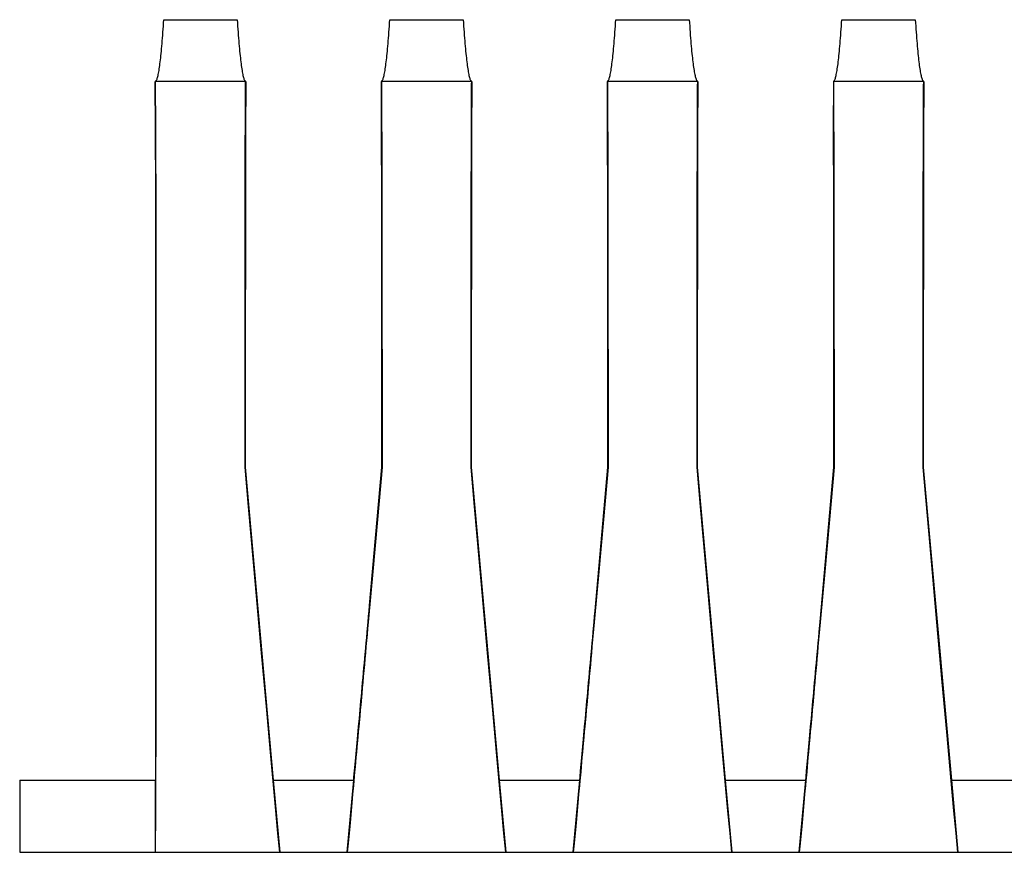
# Model space of a CAD drawing. Extents: x 8 to 594, y 87 to 242.
# Drawn here: x 23 to 77, y 87 to 134 of the extents above; entities that cross this region are included whole.
import ezdxf

# ---------------------------------------------------------------- set-up
doc = ezdxf.new("R2010")
doc.units = 0
doc.header["$LTSCALE"] = 32.67
doc.layers.get('0').update_dxf_attribs({"linetype": 'CONTINUOUS'})
for name, color, linetype in [('AUSFORMSCHRAEGEN', 7, 'CONTINUOUS'), ('FLAECHEN', 7, 'CONTINUOUS'), ('KONSTRUKTIONSELEMENTE', 7, 'CONTINUOUS')]:
    doc.layers.add(name, color=color, linetype=linetype)

msp = doc.modelspace()

# ---------------------------------------------------------------- linework, layer by layer
at = {"color": 7, "linetype": 'CONTINUOUS'}
for p, q in [((30.601, 133.525), (34.663, 133.525)), ((43.101, 133.525), (47.163, 133.525)), ((55.601, 133.525), (59.663, 133.525)), ((68.101, 133.525), (72.163, 133.525)), ((30.132, 128.775), (30.132, 130.11)), ((35.132, 130.11), (30.132, 130.11)), ((30.136, 129.967), (30.135, 130.037)), ((30.139, 129.756), (30.136, 129.967)), ((30.143, 129.166), (30.139, 129.756)), ((35.123, 129.453), (35.125, 129.756)), ((35.125, 129.756), (35.127, 129.923)), ((35.132, 130.11), (35.132, 128.775)), ((42.632, 130.11), (42.632, 128.775)), ((47.632, 130.11), (42.632, 130.11)), ((42.635, 130.037), (42.636, 129.967)), ((42.636, 129.967), (42.638, 129.817)), ((42.638, 129.817), (42.641, 129.537)), ((47.623, 129.453), (47.625, 129.756)), ((47.625, 129.756), (47.627, 129.923)), ((47.632, 130.11), (47.632, 128.775)), ((55.132, 130.11), (55.132, 128.775)), ((60.132, 130.11), (55.132, 130.11)), ((55.135, 130.037), (55.136, 129.967)), ((55.136, 129.967), (55.138, 129.817)), ((55.138, 129.817), (55.141, 129.537)), ((60.123, 129.453), (60.125, 129.756)), ((60.125, 129.756), (60.127, 129.923)), ((60.132, 130.11), (60.132, 128.775)), ((67.632, 130.11), (67.632, 128.775)), ((72.632, 130.11), (67.632, 130.11)), ((67.635, 130.037), (67.636, 129.967)), ((67.636, 129.967), (67.638, 129.817)), ((67.638, 129.817), (67.641, 129.537)), ((72.623, 129.453), (72.625, 129.756)), ((72.625, 129.756), (72.627, 129.923)), ((72.632, 130.11), (72.632, 128.775)), ((30.151, 127.349), (30.143, 129.166)), ((35.12, 129.058), (35.123, 129.453)), ((42.641, 129.537), (42.643, 129.165)), ((42.643, 129.165), (42.646, 128.574)), ((47.62, 129.058), (47.623, 129.453)), ((55.141, 129.537), (55.143, 129.165)), ((55.143, 129.165), (55.146, 128.574)), ((60.12, 129.058), (60.123, 129.453)), ((67.641, 129.537), (67.643, 129.165)), ((67.643, 129.165), (67.646, 128.574)), ((72.62, 129.058), (72.623, 129.453)), ((35.117, 128.439), (35.12, 129.058)), ((35.127, 128.604), (35.125, 128.391)), ((35.129, 128.679), (35.127, 128.604)), ((42.635, 128.679), (42.634, 128.732)), ((42.637, 128.559), (42.635, 128.679)), ((42.641, 128.176), (42.637, 128.559)), ((42.646, 128.574), (42.649, 127.846)), ((47.617, 128.439), (47.62, 129.058)), ((47.627, 128.604), (47.625, 128.391)), ((47.629, 128.679), (47.627, 128.604)), ((55.135, 128.679), (55.134, 128.732)), ((55.137, 128.559), (55.135, 128.679)), ((55.141, 128.176), (55.137, 128.559)), ((55.146, 128.574), (55.149, 127.846)), ((60.117, 128.439), (60.12, 129.058)), ((60.127, 128.604), (60.125, 128.391)), ((60.129, 128.679), (60.127, 128.604)), ((67.635, 128.679), (67.634, 128.732)), ((67.637, 128.559), (67.635, 128.679)), ((67.641, 128.176), (67.637, 128.559)), ((67.646, 128.574), (67.649, 127.846)), ((72.617, 128.439), (72.62, 129.058)), ((72.627, 128.604), (72.625, 128.391)), ((72.629, 128.679), (72.627, 128.604)), ((35.125, 128.391), (35.097, 108.774)), ((35.114, 127.684), (35.117, 128.439)), ((42.649, 126.096), (42.641, 128.176)), ((47.625, 128.391), (47.597, 108.774)), ((47.614, 127.684), (47.617, 128.439)), ((55.149, 126.096), (55.141, 128.176)), ((60.125, 128.391), (60.097, 108.774)), ((60.114, 127.684), (60.117, 128.439)), ((67.649, 126.096), (67.641, 128.176)), ((72.625, 128.391), (72.597, 108.774)), ((72.614, 127.684), (72.617, 128.439)), ((35.111, 126.606), (35.114, 127.684)), ((42.649, 127.846), (42.653, 126.799)), ((47.611, 126.606), (47.614, 127.684)), ((55.149, 127.846), (55.153, 126.799)), ((60.111, 126.606), (60.114, 127.684)), ((67.649, 127.846), (67.653, 126.799)), ((72.611, 126.606), (72.614, 127.684)), ((30.132, 127.275), (30.132, 125.775)), ((30.145, 127.275), (30.132, 127.275)), ((30.156, 125.576), (30.151, 127.349)), ((35.132, 127.275), (35.119, 127.275)), ((35.132, 125.775), (35.132, 127.275)), ((42.632, 127.275), (42.632, 125.775)), ((42.645, 127.275), (42.632, 127.275)), ((47.632, 127.275), (47.619, 127.275)), ((47.632, 125.775), (47.632, 127.275)), ((55.132, 127.275), (55.132, 125.775)), ((55.145, 127.275), (55.132, 127.275)), ((60.132, 127.275), (60.119, 127.275)), ((60.132, 125.775), (60.132, 127.275)), ((67.632, 127.275), (67.632, 125.775)), ((67.645, 127.275), (67.632, 127.275)), ((72.632, 127.275), (72.619, 127.275)), ((72.632, 125.775), (72.632, 127.275)), ((35.105, 123.674), (35.111, 126.606)), ((42.653, 126.799), (42.656, 125.571)), ((47.605, 123.674), (47.611, 126.606)), ((55.153, 126.799), (55.156, 125.571)), ((60.105, 123.674), (60.111, 126.606)), ((67.653, 126.799), (67.656, 125.571)), ((72.605, 123.674), (72.611, 126.606)), ((42.653, 124.839), (42.649, 126.096)), ((55.153, 124.839), (55.149, 126.096)), ((67.653, 124.839), (67.649, 126.096)), ((30.167, 97.863), (30.156, 125.576)), ((42.656, 125.571), (42.66, 123.417)), ((55.156, 125.571), (55.16, 123.417)), ((67.656, 125.571), (67.66, 123.417)), ((42.667, 108.774), (42.653, 124.839)), ((55.167, 108.774), (55.153, 124.839)), ((67.667, 108.774), (67.653, 124.839)), ((35.1, 120.93), (35.105, 123.674)), ((47.6, 120.93), (47.605, 123.674)), ((60.1, 120.93), (60.105, 123.674)), ((72.6, 120.93), (72.605, 123.674)), ((42.66, 123.417), (42.665, 120.035)), ((55.16, 123.417), (55.165, 120.035)), ((67.66, 123.417), (67.665, 120.035)), ((35.097, 118.161), (35.1, 120.93)), ((47.597, 118.161), (47.6, 120.93)), ((60.097, 118.161), (60.1, 120.93)), ((72.597, 118.161), (72.6, 120.93)), ((42.665, 120.035), (42.668, 117.185)), ((55.165, 120.035), (55.168, 117.185)), ((67.665, 120.035), (67.668, 117.185)), ((35.095, 114.48), (35.097, 118.161)), ((47.595, 114.48), (47.597, 118.161)), ((60.095, 114.48), (60.097, 118.161)), ((72.595, 114.48), (72.597, 118.161)), ((42.668, 117.185), (42.67, 113.434)), ((55.168, 117.185), (55.17, 113.434)), ((67.668, 117.185), (67.67, 113.434)), ((35.093, 110.943), (35.095, 114.48)), ((47.593, 110.943), (47.595, 114.48)), ((60.093, 110.943), (60.095, 114.48)), ((72.593, 110.943), (72.595, 114.48)), ((42.67, 113.434), (42.671, 108.774)), ((55.17, 113.434), (55.171, 108.774)), ((67.67, 113.434), (67.671, 108.774)), ((35.093, 108.774), (35.093, 110.943)), ((47.593, 108.774), (47.593, 110.943)), ((60.093, 108.774), (60.093, 110.943)), ((72.593, 108.774), (72.593, 110.943)), ((35.287, 106.593), (35.093, 108.774)), ((35.093, 108.774), (35.097, 108.774)), ((35.097, 108.774), (36.658, 91.455)), ((42.671, 108.774), (42.412, 105.867)), ((42.671, 108.774), (42.667, 108.774)), ((47.787, 106.593), (47.593, 108.774)), ((47.593, 108.774), (47.597, 108.774)), ((47.597, 108.774), (49.158, 91.455)), ((55.171, 108.774), (54.912, 105.867)), ((55.171, 108.774), (55.167, 108.774)), ((60.287, 106.593), (60.093, 108.774)), ((60.093, 108.774), (60.097, 108.774)), ((60.097, 108.774), (61.658, 91.455)), ((66.901, 100.215), (67.667, 108.774)), ((67.671, 108.774), (67.412, 105.867)), ((67.671, 108.774), (67.667, 108.774)), ((72.981, 104.421), (72.593, 108.774)), ((72.593, 108.774), (72.597, 108.774)), ((72.597, 108.774), (74.158, 91.455)), ((35.673, 102.28), (35.287, 106.593)), ((48.173, 102.28), (47.787, 106.593)), ((60.673, 102.28), (60.287, 106.593)), ((42.412, 105.867), (42.155, 102.989)), ((54.912, 105.867), (54.655, 102.989)), ((67.412, 105.867), (67.155, 102.989)), ((73.36, 100.189), (72.981, 104.421)), ((54.655, 102.989), (54.404, 100.189)), ((67.155, 102.989), (66.904, 100.189)), ((36.012, 98.5), (35.673, 102.28)), ((48.512, 98.5), (48.173, 102.28)), ((61.012, 98.5), (60.673, 102.28)), ((73.658, 96.871), (73.36, 100.189)), ((36.299, 95.312), (36.012, 98.5)), ((48.799, 95.312), (48.512, 98.5)), ((61.299, 95.312), (61.012, 98.5)), ((73.906, 94.122), (73.658, 96.871)), ((36.509, 92.989), (36.299, 95.312)), ((49.009, 92.989), (48.799, 95.312)), ((61.509, 92.989), (61.299, 95.312)), ((74.153, 91.405), (73.906, 94.122)), ((41.257, 93.106), (41.295, 93.52)), ((53.757, 93.106), (53.795, 93.52)), ((66.257, 93.106), (66.295, 93.52)), ((36.783, 89.974), (36.509, 92.989)), ((41.186, 92.328), (41.221, 92.708)), ((41.221, 92.708), (41.257, 93.106)), ((49.303, 89.751), (49.009, 92.989)), ((53.686, 92.328), (53.721, 92.708)), ((53.721, 92.708), (53.757, 93.106)), ((61.803, 89.751), (61.509, 92.989)), ((66.186, 92.328), (66.221, 92.708)), ((66.221, 92.708), (66.257, 93.106)), ((41.153, 91.965), (41.186, 92.328)), ((53.653, 91.965), (53.686, 92.328)), ((66.153, 91.965), (66.186, 92.328)), ((30.149, 87.455), (30.149, 91.455)), ((36.658, 91.455), (37.014, 87.455)), ((40.75, 87.455), (41.106, 91.455)), ((49.158, 91.455), (49.514, 87.455)), ((53.25, 87.455), (53.606, 91.455)), ((61.658, 91.455), (62.014, 87.455)), ((65.75, 87.455), (66.106, 91.455)), ((74.303, 89.751), (74.153, 91.405)), ((74.158, 91.455), (74.514, 87.455)), ((30.157, 90.442), (30.158, 90.921)), ((41.023, 90.433), (40.981, 89.974)), ((53.523, 90.433), (53.481, 89.974)), ((66.023, 90.433), (65.981, 89.974)), ((36.917, 88.513), (36.783, 89.974)), ((40.981, 89.974), (40.941, 89.533)), ((53.481, 89.974), (53.441, 89.533)), ((65.981, 89.974), (65.941, 89.533)), ((30.154, 88.911), (30.155, 89.325)), ((30.155, 89.325), (30.156, 89.758)), ((40.941, 89.533), (40.902, 89.11)), ((49.417, 88.513), (49.303, 89.751)), ((53.441, 89.533), (53.402, 89.11)), ((61.917, 88.513), (61.803, 89.751)), ((65.941, 89.533), (65.902, 89.11)), ((74.417, 88.513), (74.303, 89.751)), ((30.152, 88.327), (30.154, 88.911)), ((40.902, 89.11), (40.865, 88.707)), ((53.402, 89.11), (53.365, 88.707)), ((65.902, 89.11), (65.865, 88.707)), ((30.151, 87.963), (30.152, 88.327)), ((37.014, 87.455), (36.917, 88.513)), ((40.83, 88.324), (40.78, 87.787)), ((40.865, 88.707), (40.83, 88.324)), ((49.514, 87.455), (49.417, 88.513)), ((53.33, 88.324), (53.28, 87.787)), ((53.365, 88.707), (53.33, 88.324)), ((62.014, 87.455), (61.917, 88.513)), ((65.83, 88.324), (65.78, 87.787)), ((65.865, 88.707), (65.83, 88.324)), ((74.514, 87.455), (74.417, 88.513)), ((30.149, 87.455), (30.151, 87.963)), ((40.78, 87.787), (40.75, 87.455)), ((53.28, 87.787), (53.25, 87.455)), ((65.78, 87.787), (65.75, 87.455)), ((22.632, 87.455), (522.632, 87.455))]:
    msp.add_line(p, q, dxfattribs=at)
for points in [[(30.132, 130.11), (30.146, 130.113), (30.16, 130.121), (30.173, 130.135), (30.187, 130.154), (30.201, 130.178), (30.215, 130.208), (30.229, 130.243), (30.242, 130.284), (30.256, 130.33), (30.27, 130.381), (30.283, 130.438), (30.297, 130.5), (30.31, 130.567), (30.324, 130.64), (30.337, 130.718), (30.351, 130.801), (30.364, 130.89), (30.377, 130.983), (30.39, 131.082), (30.403, 131.186), (30.416, 131.295), (30.429, 131.41), (30.442, 131.529), (30.455, 131.653), (30.468, 131.783), (30.48, 131.917), (30.493, 132.056), (30.505, 132.201), (30.518, 132.35), (30.53, 132.504), (30.542, 132.662), (30.554, 132.826), (30.566, 132.994), (30.578, 133.166), (30.589, 133.344), (30.601, 133.525)], [(34.663, 133.525), (34.675, 133.344), (34.686, 133.166), (34.698, 132.994), (34.71, 132.826), (34.722, 132.662), (34.734, 132.504), (34.746, 132.35), (34.759, 132.201), (34.771, 132.056), (34.784, 131.917), (34.796, 131.783), (34.809, 131.653), (34.822, 131.529), (34.835, 131.41), (34.848, 131.295), (34.861, 131.186), (34.874, 131.082), (34.887, 130.983), (34.9, 130.89), (34.914, 130.801), (34.927, 130.718), (34.94, 130.64), (34.954, 130.567), (34.967, 130.5), (34.981, 130.438), (34.994, 130.381), (35.008, 130.33), (35.022, 130.284), (35.036, 130.243), (35.049, 130.208), (35.063, 130.178), (35.077, 130.154), (35.091, 130.135), (35.104, 130.121), (35.118, 130.113), (35.132, 130.11)], [(42.632, 130.11), (42.646, 130.113), (42.66, 130.121), (42.673, 130.135), (42.687, 130.154), (42.701, 130.178), (42.715, 130.208), (42.729, 130.243), (42.742, 130.284), (42.756, 130.33), (42.77, 130.381), (42.783, 130.438), (42.797, 130.5), (42.81, 130.567), (42.824, 130.64), (42.837, 130.718), (42.851, 130.801), (42.864, 130.89), (42.877, 130.983), (42.89, 131.082), (42.903, 131.186), (42.916, 131.295), (42.929, 131.41), (42.942, 131.529), (42.955, 131.653), (42.968, 131.783), (42.98, 131.917), (42.993, 132.056), (43.005, 132.201), (43.018, 132.35), (43.03, 132.504), (43.042, 132.662), (43.054, 132.826), (43.066, 132.994), (43.078, 133.166), (43.089, 133.344), (43.101, 133.525)], [(47.163, 133.525), (47.175, 133.344), (47.186, 133.166), (47.198, 132.994), (47.21, 132.826), (47.222, 132.662), (47.234, 132.504), (47.246, 132.35), (47.259, 132.201), (47.271, 132.056), (47.284, 131.917), (47.296, 131.783), (47.309, 131.653), (47.322, 131.529), (47.335, 131.41), (47.348, 131.295), (47.361, 131.186), (47.374, 131.082), (47.387, 130.983), (47.4, 130.89), (47.414, 130.801), (47.427, 130.718), (47.44, 130.64), (47.454, 130.567), (47.467, 130.5), (47.481, 130.438), (47.494, 130.381), (47.508, 130.33), (47.522, 130.284), (47.536, 130.243), (47.549, 130.208), (47.563, 130.178), (47.577, 130.154), (47.591, 130.135), (47.604, 130.121), (47.618, 130.113), (47.632, 130.11)], [(55.132, 130.11), (55.146, 130.113), (55.16, 130.121), (55.173, 130.135), (55.187, 130.154), (55.201, 130.178), (55.215, 130.208), (55.229, 130.243), (55.242, 130.284), (55.256, 130.33), (55.27, 130.381), (55.283, 130.438), (55.297, 130.5), (55.31, 130.567), (55.324, 130.64), (55.337, 130.718), (55.351, 130.801), (55.364, 130.89), (55.377, 130.983), (55.39, 131.082), (55.403, 131.186), (55.416, 131.295), (55.429, 131.41), (55.442, 131.529), (55.455, 131.653), (55.468, 131.783), (55.48, 131.917), (55.493, 132.056), (55.505, 132.201), (55.518, 132.35), (55.53, 132.504), (55.542, 132.662), (55.554, 132.826), (55.566, 132.994), (55.578, 133.166), (55.589, 133.344), (55.601, 133.525)], [(59.663, 133.525), (59.675, 133.344), (59.686, 133.166), (59.698, 132.994), (59.71, 132.826), (59.722, 132.662), (59.734, 132.504), (59.746, 132.35), (59.759, 132.201), (59.771, 132.056), (59.784, 131.917), (59.796, 131.783), (59.809, 131.653), (59.822, 131.529), (59.835, 131.41), (59.848, 131.295), (59.861, 131.186), (59.874, 131.082), (59.887, 130.983), (59.9, 130.89), (59.914, 130.801), (59.927, 130.718), (59.94, 130.64), (59.954, 130.567), (59.967, 130.5), (59.981, 130.438), (59.994, 130.381), (60.008, 130.33), (60.022, 130.284), (60.036, 130.243), (60.049, 130.208), (60.063, 130.178), (60.077, 130.154), (60.091, 130.135), (60.104, 130.121), (60.118, 130.113), (60.132, 130.11)], [(67.632, 130.11), (67.646, 130.113), (67.66, 130.121), (67.673, 130.135), (67.687, 130.154), (67.701, 130.178), (67.715, 130.208), (67.729, 130.243), (67.742, 130.284), (67.756, 130.33), (67.77, 130.381), (67.783, 130.438), (67.797, 130.5), (67.81, 130.567), (67.824, 130.64), (67.837, 130.718), (67.851, 130.801), (67.864, 130.89), (67.877, 130.983), (67.89, 131.082), (67.903, 131.186), (67.916, 131.295), (67.929, 131.41), (67.942, 131.529), (67.955, 131.653), (67.968, 131.783), (67.98, 131.917), (67.993, 132.056), (68.005, 132.201), (68.018, 132.35), (68.03, 132.504), (68.042, 132.662), (68.054, 132.826), (68.066, 132.994), (68.078, 133.166), (68.089, 133.344), (68.101, 133.525)], [(72.163, 133.525), (72.175, 133.344), (72.186, 133.166), (72.198, 132.994), (72.21, 132.826), (72.222, 132.662), (72.234, 132.504), (72.246, 132.35), (72.259, 132.201), (72.271, 132.056), (72.284, 131.917), (72.296, 131.783), (72.309, 131.653), (72.322, 131.529), (72.335, 131.41), (72.348, 131.295), (72.361, 131.186), (72.374, 131.082), (72.387, 130.983), (72.4, 130.89), (72.414, 130.801), (72.427, 130.718), (72.44, 130.64), (72.454, 130.567), (72.467, 130.5), (72.481, 130.438), (72.494, 130.381), (72.508, 130.33), (72.522, 130.284), (72.536, 130.243), (72.549, 130.208), (72.563, 130.178), (72.577, 130.154), (72.591, 130.135), (72.604, 130.121), (72.618, 130.113), (72.632, 130.11)], [(30.135, 130.037), (30.135, 130.063), (30.134, 130.084), (30.133, 130.099), (30.133, 130.107), (30.132, 130.11)], [(35.127, 129.923), (35.128, 130.005), (35.129, 130.037), (35.129, 130.063), (35.13, 130.084), (35.131, 130.099), (35.131, 130.107), (35.132, 130.11)], [(42.632, 130.11), (42.633, 130.107), (42.633, 130.099), (42.634, 130.084), (42.635, 130.063), (42.635, 130.037)], [(47.627, 129.923), (47.628, 130.005), (47.629, 130.037), (47.629, 130.063), (47.63, 130.084), (47.631, 130.099), (47.631, 130.107), (47.632, 130.11)], [(55.132, 130.11), (55.133, 130.107), (55.133, 130.099), (55.134, 130.084), (55.135, 130.063), (55.135, 130.037)], [(60.127, 129.923), (60.128, 130.005), (60.129, 130.037), (60.129, 130.063), (60.13, 130.084), (60.131, 130.099), (60.131, 130.107), (60.132, 130.11)], [(67.632, 130.11), (67.633, 130.107), (67.633, 130.099), (67.634, 130.084), (67.635, 130.063), (67.635, 130.037)], [(72.627, 129.923), (72.628, 130.005), (72.629, 130.037), (72.629, 130.063), (72.63, 130.084), (72.631, 130.099), (72.631, 130.107), (72.632, 130.11)], [(35.132, 128.775), (35.131, 128.773), (35.131, 128.765), (35.13, 128.751), (35.13, 128.732), (35.129, 128.679)], [(42.634, 128.732), (42.634, 128.751), (42.633, 128.765), (42.633, 128.773), (42.632, 128.775)], [(47.632, 128.775), (47.631, 128.773), (47.631, 128.765), (47.63, 128.751), (47.63, 128.732), (47.629, 128.679)], [(55.134, 128.732), (55.134, 128.751), (55.133, 128.765), (55.133, 128.773), (55.132, 128.775)], [(60.132, 128.775), (60.131, 128.773), (60.131, 128.765), (60.13, 128.751), (60.13, 128.732), (60.129, 128.679)], [(67.634, 128.732), (67.634, 128.751), (67.633, 128.765), (67.633, 128.773), (67.632, 128.775)], [(72.632, 128.775), (72.631, 128.773), (72.631, 128.765), (72.63, 128.751), (72.63, 128.732), (72.629, 128.679)], [(41.901, 100.215), (41.928, 100.512), (41.954, 100.811), (41.981, 101.112), (42.667, 108.774)], [(54.401, 100.215), (54.428, 100.512), (54.454, 100.811), (55.167, 108.774)], [(42.155, 102.989), (41.904, 100.189), (41.873, 99.847), (41.843, 99.507)], [(41.77, 98.766), (41.796, 99.05), (41.822, 99.338), (41.848, 99.627), (41.901, 100.215)], [(54.27, 98.766), (54.296, 99.05), (54.322, 99.338), (54.348, 99.627), (54.401, 100.215)], [(66.77, 98.766), (66.796, 99.05), (66.822, 99.338), (66.848, 99.627), (66.901, 100.215)], [(54.404, 100.189), (54.282, 98.834), (54.252, 98.5), (54.223, 98.169), (54.193, 97.841)], [(66.904, 100.189), (66.782, 98.834), (66.752, 98.5), (66.723, 98.169), (66.693, 97.841)], [(41.843, 99.507), (41.782, 98.834), (41.752, 98.5), (41.723, 98.169), (41.693, 97.841)], [(41.67, 97.655), (41.695, 97.928), (41.72, 98.204), (41.77, 98.766)], [(54.17, 97.655), (54.195, 97.928), (54.22, 98.204), (54.27, 98.766)], [(66.67, 97.655), (66.695, 97.928), (66.72, 98.204), (66.77, 98.766)], [(30.16, 91.671), (30.16, 91.93), (30.167, 97.863)], [(41.693, 97.841), (41.635, 97.191), (41.606, 96.871), (41.577, 96.553), (41.549, 96.238)], [(41.574, 96.591), (41.598, 96.852), (41.622, 97.117), (41.67, 97.655)], [(54.193, 97.841), (54.135, 97.191), (54.106, 96.871), (54.077, 96.553), (54.049, 96.238)], [(54.074, 96.591), (54.098, 96.852), (54.122, 97.117), (54.17, 97.655)], [(66.693, 97.841), (66.635, 97.191), (66.606, 96.871), (66.577, 96.553), (66.549, 96.238)], [(66.574, 96.591), (66.598, 96.852), (66.622, 97.117), (66.67, 97.655)], [(41.483, 95.581), (41.505, 95.828), (41.528, 96.079), (41.574, 96.591)], [(53.983, 95.581), (54.005, 95.828), (54.028, 96.079), (54.074, 96.591)], [(66.483, 95.581), (66.505, 95.828), (66.528, 96.079), (66.574, 96.591)], [(41.549, 96.238), (41.493, 95.617), (41.465, 95.312), (41.438, 95.009)], [(54.049, 96.238), (53.993, 95.617), (53.965, 95.312), (53.938, 95.009)], [(66.549, 96.238), (66.493, 95.617), (66.465, 95.312), (66.438, 95.009)], [(41.417, 94.86), (41.439, 95.096), (41.483, 95.581)], [(53.917, 94.86), (53.939, 95.096), (53.983, 95.581)], [(66.417, 94.86), (66.439, 95.096), (66.483, 95.581)], [(41.438, 95.009), (41.384, 94.414), (41.358, 94.122), (41.332, 93.833)], [(41.355, 94.172), (41.375, 94.398), (41.417, 94.86)], [(53.938, 95.009), (53.884, 94.414), (53.858, 94.122), (53.832, 93.833)], [(53.855, 94.172), (53.875, 94.398), (53.917, 94.86)], [(66.438, 95.009), (66.384, 94.414), (66.358, 94.122), (66.332, 93.833)], [(66.355, 94.172), (66.375, 94.398), (66.417, 94.86)], [(41.332, 93.833), (41.28, 93.266), (41.255, 92.989), (41.23, 92.715)], [(41.295, 93.52), (41.315, 93.734), (41.355, 94.172)], [(53.832, 93.833), (53.78, 93.266), (53.755, 92.989), (53.73, 92.715)], [(53.795, 93.52), (53.815, 93.734), (53.855, 94.172)], [(66.332, 93.833), (66.28, 93.266), (66.255, 92.989), (66.23, 92.715)], [(66.295, 93.52), (66.315, 93.734), (66.355, 94.172)], [(41.23, 92.715), (41.182, 92.179), (41.158, 91.917)], [(53.73, 92.715), (53.682, 92.179), (53.658, 91.917)], [(66.23, 92.715), (66.182, 92.179), (66.158, 91.917)], [(30.158, 90.921), (30.159, 91.167), (30.16, 91.671)], [(41.158, 91.917), (41.111, 91.405), (41.089, 91.155)], [(41.106, 91.455), (41.121, 91.62), (41.153, 91.965)], [(53.658, 91.917), (53.611, 91.405), (53.589, 91.155)], [(53.606, 91.455), (53.621, 91.62), (53.653, 91.965)], [(66.158, 91.917), (66.111, 91.405), (66.089, 91.155)], [(66.106, 91.455), (66.121, 91.62), (66.153, 91.965)], [(41.089, 91.155), (41.044, 90.669), (41.023, 90.433)], [(53.589, 91.155), (53.544, 90.669), (53.523, 90.433)], [(66.089, 91.155), (66.044, 90.669), (66.023, 90.433)], [(30.156, 89.758), (30.156, 89.982), (30.157, 90.442)]]:
    msp.add_lwpolyline(points, dxfattribs=at)
at = {"layer": 'AUSFORMSCHRAEGEN', "color": 7, "linetype": 'CONTINUOUS'}
for p, q in [((30.132, 125.775), (30.15, 125.775)), ((35.114, 125.775), (35.132, 125.775)), ((42.632, 125.775), (42.65, 125.775)), ((47.614, 125.775), (47.632, 125.775)), ((22.632, 91.455), (30.149, 91.455)), ((36.658, 91.455), (41.106, 91.455))]:
    msp.add_line(p, q, dxfattribs=at)
at = {"layer": 'FLAECHEN', "color": 7, "linetype": 'CONTINUOUS'}
for p, q in [((55.132, 125.775), (55.15, 125.775)), ((60.114, 125.775), (60.132, 125.775)), ((67.632, 125.775), (67.65, 125.775)), ((72.614, 125.775), (72.632, 125.775))]:
    msp.add_line(p, q, dxfattribs=at)
at = {"layer": 'KONSTRUKTIONSELEMENTE', "color": 7, "linetype": 'CONTINUOUS'}
for p, q in [((30.134, 128.731), (30.135, 128.677)), ((30.135, 128.677), (30.137, 128.553)), ((30.137, 128.553), (30.139, 128.313)), ((30.139, 128.313), (30.142, 127.987)), ((30.142, 127.987), (30.144, 127.461)), ((30.144, 127.461), (30.148, 126.661)), ((30.148, 126.661), (30.151, 125.685)), ((30.151, 125.685), (30.154, 124.335)), ((30.154, 124.335), (30.158, 122.049)), ((30.158, 122.049), (30.162, 118.833)), ((30.162, 118.833), (30.165, 115.844)), ((30.165, 115.844), (30.166, 112.335)), ((30.166, 112.335), (30.167, 108.046)), ((30.167, 108.046), (30.166, 105.411)), ((30.166, 105.411), (30.165, 102.835)), ((30.165, 102.835), (30.164, 100.363)), ((30.164, 100.363), (30.161, 98.039)), ((30.161, 98.039), (30.159, 95.903)), ((30.156, 93.992), (30.155, 93.554)), ((30.153, 92.928), (30.152, 92.533)), ((30.152, 92.533), (30.151, 92.155)), ((22.632, 91.455), (22.632, 87.455)), ((49.158, 91.455), (53.606, 91.455)), ((61.658, 91.455), (66.106, 91.455)), ((74.158, 91.455), (78.606, 91.455))]:
    msp.add_line(p, q, dxfattribs=at)
for points in [[(30.132, 128.775), (30.133, 128.773), (30.133, 128.764), (30.134, 128.751), (30.134, 128.731)], [(30.159, 95.903), (30.156, 94.218), (30.156, 93.992)], [(30.155, 93.554), (30.154, 93.133), (30.153, 92.928)], [(30.151, 92.155), (30.15, 91.623), (30.149, 91.455)]]:
    msp.add_lwpolyline(points, dxfattribs=at)

doc.saveas('drawing.dxf')
